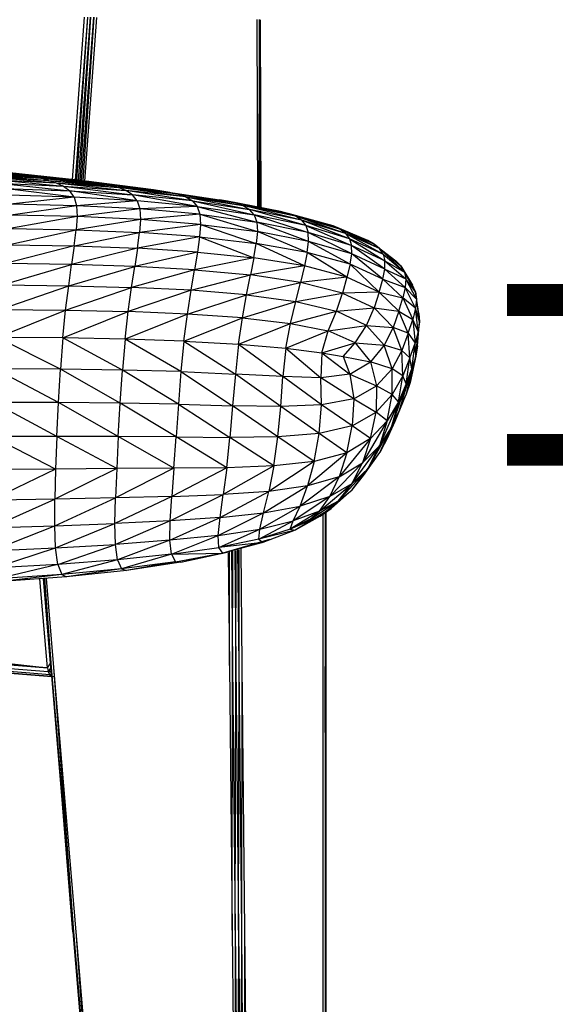
# Model space of a CAD drawing. Units: inches. Extents: x 0 to 204, y 0 to 264.
# Drawn here: x 45 to 50, y 98 to 107 of the extents above; entities that cross this region are included whole.
import ezdxf

# ---------------------------------------------------------------- set-up
doc = ezdxf.new("R2010")
doc.units = ezdxf.units.IN
doc.header["$MEASUREMENT"] = 0
doc.layers.get('0').update_dxf_attribs({"color": 10})
doc.layers.add('A-ANNO-DIMS', color=2, linetype='Continuous')
doc.styles.add('Arial', font='arial.ttf')
doc.dimstyles.new('ARCH-24', dxfattribs={"dimscale": 24, "dimtxt": 0.09375, "dimasz": 0.09375, "dimexe": 0.09375, "dimexo": 0.09375, "dimgap": 0.046875, "dimtad": 1, "dimdec": 4, "dimzin": 3, "dimdsep": 46, "dimlunit": 4, "dimtxsty": 'Arial', "dimcen": 0, "dimdle": 0.09375, "dimclrd": 256, "dimclre": 256, "dimclrt": 256, "dimadec": 0, "dimazin": 0, "dimtfac": 1, "dimtdec": 4, "dimtmove": 2, "dimatfit": 2, "dimfxl": 1, "dimfrac": 2, "dimtolj": 1, "dimtzin": 0, "dimlwd": -1, "dimlwe": -1, "dimarcsym": 0})

# ---------------------------------------------------------------- blocks, each defined once
blk = doc.blocks.new('*D4')
at = {"layer": 'A-ANNO-DIMS', "transparency": 16777216}
for p, q in [((47.5617, 118.6278), (54.8627, 118.6278)), ((52.6127, 116.3778), (52.6127, 91.3776)), ((49.6563, 89.1276), (54.8627, 89.1276))]:
    blk.add_line(p, q, dxfattribs=at)
for points in [[(52.2377, 116.3778), (52.9877, 116.3778), (52.6127, 118.6278)], [(52.2377, 91.3776), (52.9877, 91.3776), (52.6127, 89.1276)]]:
    blk.add_solid(points, dxfattribs=at)
at = {"layer": 'Defpoints', "color": 0, "transparency": 16777216}
for p in [(45.3117, 118.6278), (47.4063, 89.1276), (52.6127, 89.1276)]:
    blk.add_point(p, dxfattribs=at)
at = {"layer": 'A-ANNO-DIMS', "transparency": 16777216, "insert": (50.3627, 103.8777), "char_height": 2.25, "attachment_point": 5, "rotation": 90, "style": 'Arial'}
blk.add_mtext('\\A1;H', dxfattribs=at)
blk = doc.blocks.new('CIAO-7U-FR')
for p, q in [((10.0674, 17.9361), (9.9592, 16.4889)), ((10.0959, 17.9363), (9.9875, 16.4861)), ((10.0959, 17.9363), (9.9994, 16.486)), ((10.0158, 16.4843), (10.1244, 17.9364)), ((10.1244, 17.9364), (10.0277, 16.4827)), ((10.0441, 16.4804), (10.1529, 17.9363)), ((10.1529, 17.9363), (10.056, 16.4791)), ((10.0724, 16.4774), (10.1814, 17.9359)), ((11.6048, 17.9156), (11.6116, 16.2451)), ((11.6261, 17.9153), (11.6227, 16.243)), ((11.6261, 17.9153), (11.633, 16.241)), ((11.6333, 17.915), (11.6401, 16.2396)), ((11.6333, 17.915), (11.6367, 16.2403)), ((8.9247, 16.5874), (9.5454, 16.5312)), ((8.9895, 16.5738), (9.5454, 16.5312)), ((8.9895, 16.5738), (9.6139, 16.5181)), ((9.0535, 16.5582), (9.6139, 16.5181)), ((9.0535, 16.5582), (9.682, 16.5026)), ((9.1171, 16.5399), (9.7502, 16.4842)), ((9.1171, 16.5399), (9.682, 16.5026)), ((9.1808, 16.5181), (9.7502, 16.4842)), ((9.1808, 16.5181), (9.819, 16.4624)), ((9.2452, 16.4921), (9.819, 16.4624)), ((9.2452, 16.4921), (9.8833, 16.4331)), ((9.3333, 16.5608), (9.9374, 16.492)), ((10.0121, 16.4848), (9.4052, 16.5523)), ((9.4052, 16.5523), (9.9374, 16.492)), ((9.5454, 16.5312), (9.476, 16.5424)), ((9.476, 16.5424), (10.0852, 16.4761)), ((9.5454, 16.5312), (9.6139, 16.5181)), ((9.5454, 16.5312), (10.1572, 16.4656)), ((9.5454, 16.5312), (10.0852, 16.4761)), ((9.6139, 16.5181), (9.682, 16.5026)), ((9.6139, 16.5181), (10.2287, 16.4528)), ((9.6139, 16.5181), (10.1572, 16.4656)), ((9.7502, 16.4842), (9.682, 16.5026)), ((9.682, 16.5026), (10.2287, 16.4528)), ((9.682, 16.5026), (10.3002, 16.4375)), ((9.3053, 16.4583), (9.8833, 16.4331)), ((9.3053, 16.4583), (9.9382, 16.3922)), ((9.9785, 16.3354), (9.3563, 16.413)), ((9.3563, 16.413), (9.9382, 16.3922)), ((9.7502, 16.4842), (10.3002, 16.4375)), ((9.7502, 16.4842), (9.819, 16.4624)), ((9.7502, 16.4842), (10.3721, 16.4192)), ((9.819, 16.4624), (9.8833, 16.4331)), ((9.819, 16.4624), (10.4394, 16.3936)), ((9.819, 16.4624), (10.3721, 16.4192)), ((9.8833, 16.4331), (9.9382, 16.3922)), ((9.8833, 16.4331), (10.4968, 16.3563)), ((9.8833, 16.4331), (10.4394, 16.3936)), ((10.0121, 16.4848), (10.0852, 16.4761)), ((10.0852, 16.4748), (10.0121, 16.4848)), ((10.0852, 16.4753), (10.0121, 16.4848)), ((10.6849, 16.3994), (10.0852, 16.4761)), ((10.1572, 16.4656), (10.0852, 16.4761)), ((10.7582, 16.3893), (10.1572, 16.4656)), ((10.2287, 16.4528), (10.1572, 16.4656)), ((10.8313, 16.3764), (10.2287, 16.4528)), ((10.7582, 16.3893), (10.2287, 16.4528)), ((10.2287, 16.4528), (10.3002, 16.4375)), ((10.8313, 16.3764), (10.3002, 16.4375)), ((10.9045, 16.3603), (10.3002, 16.4375)), ((10.3002, 16.4375), (10.3721, 16.4192)), ((10.9045, 16.3603), (10.3721, 16.4192)), ((10.9728, 16.3369), (10.3721, 16.4192)), ((10.4394, 16.3936), (10.3721, 16.4192)), ((10.6849, 16.3994), (10.6518, 16.4028)), ((10.7582, 16.3893), (10.6849, 16.3994)), ((10.6849, 16.3994), (10.7582, 16.3877)), ((10.6849, 16.3994), (10.7582, 16.3882)), ((9.9785, 16.3354), (9.3932, 16.3526)), ((9.9785, 16.3354), (9.4113, 16.2735)), ((10.5394, 16.3031), (9.9382, 16.3922)), ((9.9785, 16.3354), (9.9382, 16.3922)), ((9.9382, 16.3922), (10.4968, 16.3563)), ((10.5394, 16.3031), (9.9785, 16.3354)), ((9.9785, 16.3354), (9.9992, 16.2588)), ((10.9728, 16.3369), (10.4394, 16.3936)), ((11.0311, 16.3021), (10.4394, 16.3936)), ((10.4968, 16.3563), (10.4394, 16.3936)), ((11.0311, 16.3021), (10.4968, 16.3563)), ((11.0744, 16.2519), (10.4968, 16.3563)), ((10.5394, 16.3031), (10.4968, 16.3563)), ((10.7582, 16.3893), (11.2716, 16.3105)), ((10.8313, 16.3764), (10.7582, 16.3893)), ((10.8313, 16.3764), (10.9045, 16.3603)), ((10.8313, 16.3764), (11.4162, 16.2837)), ((10.8313, 16.3764), (11.344, 16.2993)), ((10.9045, 16.3603), (11.4162, 16.2837)), ((10.9045, 16.3603), (10.9728, 16.3369)), ((10.9045, 16.3603), (11.4831, 16.2603)), ((10.9728, 16.3369), (11.4831, 16.2603)), ((10.9728, 16.3369), (11.0311, 16.3021)), ((10.9728, 16.3369), (11.54, 16.2261)), ((11.344, 16.2993), (11.2716, 16.3105)), ((9.9992, 16.2588), (9.4113, 16.2735)), ((9.9992, 16.2588), (9.4141, 16.1744)), ((10.5394, 16.3031), (9.9992, 16.2588)), ((10.5618, 16.2297), (9.9992, 16.2588)), ((9.9992, 16.2588), (10.0037, 16.1614)), ((10.5618, 16.2297), (10.0037, 16.1614)), ((11.0744, 16.2519), (10.5394, 16.3031)), ((10.5394, 16.3031), (10.5618, 16.2297)), ((11.0744, 16.2519), (10.5618, 16.2297)), ((11.0975, 16.1821), (10.5618, 16.2297)), ((10.5618, 16.2297), (10.5676, 16.1352)), ((11.0311, 16.3021), (11.0744, 16.2519)), ((11.0311, 16.3021), (11.582, 16.1778)), ((11.0311, 16.3021), (11.54, 16.2261)), ((11.0744, 16.2519), (11.582, 16.1778)), ((11.0744, 16.2519), (11.0975, 16.1821)), ((11.0744, 16.2519), (11.6042, 16.1122)), ((11.8143, 16.2061), (11.344, 16.2993)), ((11.4162, 16.2837), (11.344, 16.2993)), ((11.9478, 16.1645), (11.4162, 16.2837)), ((11.8838, 16.1895), (11.4162, 16.2837)), ((11.4162, 16.2837), (11.4831, 16.2603)), ((12.0018, 16.1292), (11.4831, 16.2603)), ((11.9478, 16.1645), (11.4831, 16.2603)), ((11.4831, 16.2603), (11.54, 16.2261)), ((12.0018, 16.1292), (11.54, 16.2261)), ((12.0411, 16.0816), (11.54, 16.2261)), ((11.582, 16.1778), (11.54, 16.2261)), ((10.0037, 16.1614), (9.405, 16.0541)), ((10.0037, 16.1614), (9.4141, 16.1744)), ((10.0037, 16.1614), (9.9956, 16.0423)), ((10.5676, 16.1352), (9.9956, 16.0423)), ((10.5676, 16.1352), (10.0037, 16.1614)), ((10.5676, 16.1352), (10.56, 16.0189)), ((11.0975, 16.1821), (10.5676, 16.1352)), ((11.1035, 16.0919), (10.5676, 16.1352)), ((11.0975, 16.1821), (11.6042, 16.1122)), ((11.0975, 16.1821), (11.1035, 16.0919)), ((11.0975, 16.1821), (11.6093, 16.0277)), ((12.0411, 16.0816), (11.582, 16.1778)), ((11.582, 16.1778), (12.0614, 16.0198)), ((11.582, 16.1778), (11.6042, 16.1122)), ((12.2179, 16.0966), (11.8143, 16.2061)), ((12.2841, 16.0778), (11.8143, 16.2061)), ((11.8143, 16.2061), (11.8838, 16.1895)), ((12.2841, 16.0778), (11.8838, 16.1895)), ((12.3445, 16.0499), (11.8838, 16.1895)), ((11.9478, 16.1645), (11.8838, 16.1895)), ((12.3949, 16.0122), (11.9478, 16.1645)), ((12.3445, 16.0499), (11.9478, 16.1645)), ((12.0018, 16.1292), (11.9478, 16.1645)), ((9.405, 16.0541), (9.9956, 16.0423)), ((11.1035, 16.0919), (10.56, 16.0189)), ((11.1035, 16.0919), (11.0956, 15.9801)), ((11.1035, 16.0919), (11.6093, 16.0277)), ((11.1035, 16.0919), (11.6, 15.9224)), ((12.0647, 15.941), (11.6042, 16.1122)), ((12.0614, 16.0198), (11.6042, 16.1122)), ((11.6042, 16.1122), (11.6093, 16.0277)), ((12.3949, 16.0122), (12.0018, 16.1292)), ((12.431, 15.9641), (12.0018, 16.1292)), ((12.0018, 16.1292), (12.0411, 16.0816)), ((12.431, 15.9641), (12.0411, 16.0816)), ((12.0411, 16.0816), (12.4486, 15.9047)), ((12.0411, 16.0816), (12.0614, 16.0198)), ((12.2179, 16.0966), (12.2027, 16.1005)), ((12.2179, 16.0966), (12.2841, 16.0778)), ((12.5937, 15.9487), (12.2841, 16.0778)), ((12.3445, 16.0499), (12.2841, 16.0778)), ((12.6977, 15.8761), (12.3445, 16.0499)), ((12.3949, 16.0122), (12.3445, 16.0499)), ((12.6507, 15.9171), (12.3445, 16.0499)), ((9.3877, 15.9114), (9.9956, 16.0423)), ((9.9784, 15.9008), (9.9956, 16.0423)), ((9.9784, 15.9008), (10.56, 16.0189)), ((9.9956, 16.0423), (10.56, 16.0189)), ((10.5423, 15.8801), (10.56, 16.0189)), ((11.0956, 15.9801), (10.5423, 15.8801)), ((11.0956, 15.9801), (10.56, 16.0189)), ((11.0956, 15.9801), (11.0768, 15.8459)), ((11.0956, 15.9801), (11.5791, 15.7948)), ((11.0956, 15.9801), (11.6, 15.9224)), ((11.6093, 16.0277), (11.6, 15.9224)), ((12.0533, 15.8426), (11.6093, 16.0277)), ((12.0647, 15.941), (11.6093, 16.0277)), ((12.4494, 15.8304), (12.0614, 16.0198)), ((12.0647, 15.941), (12.0614, 16.0198)), ((12.4486, 15.9047), (12.0614, 16.0198)), ((12.7271, 15.8278), (12.3949, 16.0122)), ((12.6977, 15.8761), (12.3949, 16.0122)), ((12.3949, 16.0122), (12.431, 15.9641)), ((12.7271, 15.8275), (12.431, 15.9641)), ((12.431, 15.9641), (12.7453, 15.7669)), ((12.431, 15.9641), (12.4486, 15.9047)), ((9.9784, 15.9008), (9.3656, 15.745)), ((9.3877, 15.9114), (9.9784, 15.9008)), ((9.9784, 15.9008), (9.9555, 15.736)), ((10.5423, 15.8801), (9.9555, 15.736)), ((9.9784, 15.9008), (10.5423, 15.8801)), ((10.5423, 15.8801), (10.518, 15.7181)), ((11.0768, 15.8459), (10.5423, 15.8801)), ((11.5791, 15.7948), (11.6, 15.9224)), ((12.0533, 15.8426), (11.6, 15.9224)), ((12.0294, 15.7217), (11.6, 15.9224)), ((12.0533, 15.8426), (12.0647, 15.941)), ((12.4353, 15.7373), (12.0647, 15.941)), ((12.4494, 15.8304), (12.0647, 15.941)), ((12.7433, 15.6943), (12.4486, 15.9047)), ((12.4494, 15.8304), (12.4486, 15.9047)), ((12.7453, 15.7669), (12.4486, 15.9047)), ((12.6507, 15.9171), (12.5937, 15.9487)), ((12.6507, 15.9171), (12.844, 15.7667)), ((12.6977, 15.8761), (12.6507, 15.9171)), ((12.7305, 15.826), (12.6977, 15.8761)), ((12.6977, 15.8761), (12.9188, 15.668)), ((12.6977, 15.8761), (12.8885, 15.7217)), ((11.0768, 15.8459), (10.518, 15.7181)), ((11.0768, 15.8459), (11.0503, 15.6881)), ((11.5791, 15.7948), (11.0503, 15.6881)), ((11.0768, 15.8459), (11.5791, 15.7948)), ((11.5791, 15.7948), (11.5492, 15.6429)), ((12.0294, 15.7217), (11.5791, 15.7948)), ((12.0533, 15.8426), (12.0294, 15.7217)), ((12.4353, 15.7373), (12.0533, 15.8426)), ((12.4077, 15.6216), (12.0533, 15.8426)), ((12.4353, 15.7373), (12.4494, 15.8304)), ((12.7259, 15.6034), (12.4494, 15.8304)), ((12.7433, 15.6943), (12.4494, 15.8304)), ((12.7305, 15.826), (12.7453, 15.7669)), ((12.7305, 15.826), (12.9188, 15.668)), ((9.3409, 15.5531), (9.9555, 15.736)), ((9.9555, 15.736), (9.3656, 15.745)), ((9.9293, 15.5457), (9.9555, 15.736)), ((9.9293, 15.5457), (10.518, 15.7181)), ((10.518, 15.7181), (9.9555, 15.736)), ((10.4898, 15.5307), (10.518, 15.7181)), ((11.0503, 15.6881), (10.518, 15.7181)), ((12.0294, 15.7217), (11.5492, 15.6429)), ((12.0294, 15.7217), (11.9952, 15.5757)), ((12.4077, 15.6216), (12.0294, 15.7217)), ((12.4353, 15.7373), (12.4077, 15.6216)), ((12.6942, 15.4895), (12.4353, 15.7373)), ((12.7259, 15.6034), (12.4353, 15.7373)), ((12.7433, 15.6943), (12.7453, 15.7669)), ((12.7453, 15.7669), (12.9188, 15.668)), ((12.7453, 15.7669), (12.9309, 15.6062)), ((12.844, 15.7667), (12.8885, 15.7217)), ((13.0176, 15.4914), (12.8885, 15.7217)), ((12.9188, 15.668), (12.8885, 15.7217)), ((12.8885, 15.7217), (12.99, 15.5495)), ((11.0503, 15.6881), (10.4898, 15.5307)), ((11.0192, 15.5048), (11.0503, 15.6881)), ((11.0192, 15.5048), (11.5492, 15.6429)), ((11.0503, 15.6881), (11.5492, 15.6429)), ((11.5141, 15.4652), (11.5492, 15.6429)), ((11.9952, 15.5757), (11.5492, 15.6429)), ((12.4077, 15.6216), (11.9952, 15.5757)), ((12.4077, 15.6216), (12.3686, 15.4796)), ((12.6942, 15.4895), (12.4077, 15.6216)), ((12.7259, 15.6034), (12.7433, 15.6943)), ((12.7433, 15.6943), (12.9309, 15.6062)), ((12.7433, 15.6943), (12.9261, 15.5312)), ((13.0176, 15.4914), (12.9188, 15.668)), ((12.9188, 15.668), (12.9309, 15.6062)), ((9.3158, 15.3337), (9.9293, 15.5457)), ((9.3409, 15.5531), (9.9293, 15.5457)), ((9.9022, 15.328), (9.9293, 15.5457)), ((9.9022, 15.328), (10.4898, 15.5307)), ((9.9293, 15.5457), (10.4898, 15.5307)), ((10.4603, 15.3157), (10.4898, 15.5307)), ((11.0192, 15.5048), (10.4898, 15.5307)), ((11.5141, 15.4652), (11.9952, 15.5757)), ((11.953, 15.4051), (11.9952, 15.5757)), ((12.3686, 15.4796), (11.9952, 15.5757)), ((12.6942, 15.4895), (12.7259, 15.6034)), ((12.7259, 15.6034), (12.9261, 15.5312)), ((12.7259, 15.6034), (12.905, 15.4375)), ((12.9261, 15.5312), (12.905, 15.4375)), ((12.9309, 15.6062), (12.9261, 15.5312)), ((13.027, 15.4249), (12.9261, 15.5312)), ((13.0188, 15.3448), (12.9261, 15.5312)), ((13.0176, 15.4914), (12.9309, 15.6062)), ((13.027, 15.4249), (12.9309, 15.6062)), ((13.0176, 15.4914), (12.99, 15.5495)), ((11.0192, 15.5048), (10.4603, 15.3157)), ((10.9865, 15.2939), (11.0192, 15.5048)), ((10.9865, 15.2939), (11.5141, 15.4652)), ((11.5141, 15.4652), (11.0192, 15.5048)), ((11.4773, 15.2598), (11.5141, 15.4652)), ((11.5141, 15.4652), (11.953, 15.4051)), ((11.953, 15.4051), (12.3686, 15.4796)), ((12.3142, 15.318), (12.3686, 15.4796)), ((12.6942, 15.4895), (12.3686, 15.4796)), ((12.3686, 15.4796), (12.6496, 15.3479)), ((12.6942, 15.4895), (12.6496, 15.3479)), ((12.6942, 15.4895), (12.8689, 15.3201)), ((12.6942, 15.4895), (12.905, 15.4375)), ((12.8689, 15.3201), (12.905, 15.4375)), ((13.0188, 15.3448), (12.905, 15.4375)), ((12.905, 15.4375), (12.9939, 15.2456)), ((13.049, 15.2973), (13.0176, 15.4914)), ((13.0176, 15.4914), (13.027, 15.4249)), ((11.4773, 15.2598), (11.953, 15.4051)), ((11.9049, 15.2106), (11.953, 15.4051)), ((11.953, 15.4051), (12.3142, 15.318)), ((12.3142, 15.318), (12.6496, 15.3479)), ((12.5818, 15.1924), (12.6496, 15.3479)), ((12.6496, 15.3479), (12.8689, 15.3201)), ((12.6496, 15.3479), (12.8187, 15.1737)), ((13.027, 15.4249), (13.0188, 15.3448)), ((13.0548, 15.2253), (13.0284, 15.4146)), ((13.049, 15.2973), (13.0288, 15.4146)), ((9.2925, 15.0849), (9.9022, 15.328)), ((9.3158, 15.3337), (9.9022, 15.328)), ((9.8767, 15.0808), (9.9022, 15.328)), ((9.8767, 15.0808), (10.4603, 15.3157)), ((9.9022, 15.328), (10.4603, 15.3157)), ((10.4322, 15.0711), (10.4603, 15.3157)), ((10.9865, 15.2939), (10.4322, 15.0711)), ((10.9865, 15.2939), (10.4603, 15.3157)), ((10.9555, 15.0533), (10.9865, 15.2939)), ((10.9555, 15.0533), (11.4773, 15.2598)), ((11.4773, 15.2598), (10.9865, 15.2939)), ((11.4427, 15.025), (11.4773, 15.2598)), ((11.4773, 15.2598), (11.9049, 15.2106)), ((11.9049, 15.2106), (12.3142, 15.318)), ((12.2411, 15.1438), (12.3142, 15.318)), ((12.5818, 15.1924), (12.3142, 15.318)), ((12.8689, 15.3201), (12.8187, 15.1737)), ((12.9531, 15.122), (12.8689, 15.3201)), ((12.8689, 15.3201), (12.9939, 15.2456)), ((13.0188, 15.3448), (12.9939, 15.2456)), ((13.0548, 15.2253), (13.0188, 15.3448)), ((13.0429, 15.139), (13.0188, 15.3448)), ((13.049, 15.2973), (13.0548, 15.2253)), ((11.4427, 15.025), (11.9049, 15.2106)), ((11.8626, 14.9892), (11.9049, 15.2106)), ((11.9049, 15.2106), (12.2411, 15.1438)), ((12.2411, 15.1438), (12.5818, 15.1924)), ((12.4803, 15.0367), (12.5818, 15.1924)), ((12.5818, 15.1924), (12.8187, 15.1737)), ((12.5818, 15.1924), (12.7395, 15.0166)), ((12.8187, 15.1737), (12.7395, 15.0166)), ((12.9531, 15.122), (12.8187, 15.1737)), ((12.897, 14.9686), (12.8187, 15.1737)), ((12.9531, 15.122), (12.9939, 15.2456)), ((13.0429, 15.139), (12.9939, 15.2456)), ((12.9939, 15.2456), (13.0137, 15.0333)), ((13.0359, 15.0097), (13.0548, 15.2253)), ((13.0548, 15.2253), (13.0429, 15.139)), ((9.8767, 15.0808), (9.2925, 15.0849)), ((9.855, 14.8019), (9.2925, 15.0849)), ((11.8626, 14.9892), (12.2411, 15.1438)), ((12.1836, 14.9493), (12.2411, 15.1438)), ((12.4803, 15.0367), (12.2411, 15.1438)), ((12.9531, 15.122), (12.897, 14.9686)), ((12.9679, 14.9033), (12.9531, 15.122)), ((12.9531, 15.122), (13.0137, 15.0333)), ((13.0429, 15.139), (13.0137, 15.0333)), ((13.0194, 14.9176), (13.0429, 15.139)), ((13.0359, 15.0097), (13.0429, 15.139)), ((9.8767, 15.0808), (9.855, 14.8019)), ((10.4322, 15.0711), (9.8767, 15.0808)), ((10.4083, 14.7947), (9.8767, 15.0808)), ((10.4322, 15.0711), (10.4083, 14.7947)), ((10.9555, 15.0533), (10.4322, 15.0711)), ((10.9291, 14.7811), (10.4322, 15.0711)), ((10.9555, 15.0533), (10.9291, 14.7811)), ((10.9555, 15.0533), (11.4427, 15.025)), ((10.9555, 15.0533), (11.4138, 14.759)), ((11.4427, 15.025), (11.4138, 14.759)), ((11.4427, 15.025), (11.8626, 14.9892)), ((11.4427, 15.025), (11.8378, 14.7379)), ((12.1836, 14.9493), (12.4803, 15.0367)), ((12.3732, 14.9158), (12.4803, 15.0367)), ((12.4803, 15.0367), (12.7395, 15.0166)), ((12.4803, 15.0367), (12.6166, 14.867)), ((12.7395, 15.0166), (12.6166, 14.867)), ((12.897, 14.9686), (12.7395, 15.0166)), ((12.8088, 14.806), (12.7395, 15.0166)), ((12.9679, 14.9033), (13.0137, 15.0333)), ((13.0359, 15.0097), (12.9697, 14.6843)), ((12.9855, 14.8065), (13.0137, 15.0333)), ((13.0359, 15.0097), (12.9917, 14.7804)), ((13.0194, 14.9176), (13.0137, 15.0333)), ((13.0359, 15.0097), (13.0194, 14.9176)), ((11.8626, 14.9892), (11.8378, 14.7379)), ((11.8626, 14.9892), (12.1836, 14.9493)), ((11.8626, 14.9892), (12.1762, 14.727)), ((12.1836, 14.9493), (12.1762, 14.727)), ((12.1836, 14.9493), (12.3732, 14.9158)), ((12.1836, 14.9493), (12.4342, 14.759)), ((12.3732, 14.9158), (12.4342, 14.759)), ((12.3732, 14.9158), (12.6166, 14.867)), ((12.897, 14.9686), (12.8088, 14.806)), ((12.9679, 14.9033), (12.897, 14.9686)), ((12.9059, 14.744), (12.897, 14.9686)), ((13.0194, 14.9176), (12.9305, 14.571)), ((13.0194, 14.9176), (12.9697, 14.6843)), ((13.0194, 14.9176), (12.9855, 14.8065)), ((12.4342, 14.759), (12.6166, 14.867)), ((12.8088, 14.806), (12.6166, 14.867)), ((12.6166, 14.867), (12.6714, 14.6547)), ((12.9679, 14.9033), (12.9059, 14.744)), ((12.9345, 14.6725), (12.9679, 14.9033)), ((12.9855, 14.8065), (12.9679, 14.9033)), ((9.8372, 14.505), (9.2731, 14.8047)), ((9.855, 14.8019), (9.2731, 14.8047)), ((9.8372, 14.505), (9.855, 14.8019)), ((10.3881, 14.5007), (9.855, 14.8019)), ((10.4083, 14.7947), (9.855, 14.8019)), ((10.3881, 14.5007), (10.4083, 14.7947)), ((10.9291, 14.7811), (10.4083, 14.7947)), ((10.9063, 14.4919), (10.4083, 14.7947)), ((10.9291, 14.7811), (10.9063, 14.4919)), ((10.9291, 14.7811), (11.4138, 14.759)), ((10.9291, 14.7811), (11.3882, 14.4771)), ((11.4138, 14.759), (11.3882, 14.4771)), ((11.8181, 14.47), (11.4138, 14.759)), ((11.8378, 14.7379), (11.4138, 14.759)), ((11.8181, 14.47), (11.8378, 14.7379)), ((12.1807, 14.4842), (11.8378, 14.7379)), ((12.1762, 14.727), (11.8378, 14.7379)), ((12.4342, 14.759), (12.1762, 14.727)), ((12.4342, 14.759), (12.4678, 14.5393)), ((12.4342, 14.759), (12.6714, 14.6547)), ((12.8088, 14.806), (12.6714, 14.6547)), ((12.9059, 14.744), (12.8088, 14.806)), ((12.811, 14.5761), (12.8088, 14.806)), ((12.9059, 14.744), (12.811, 14.5761)), ((12.8668, 14.5114), (12.9059, 14.744)), ((12.8743, 14.4378), (12.9855, 14.8065)), ((12.9345, 14.6725), (12.9059, 14.744)), ((12.9855, 14.8065), (12.9305, 14.571)), ((12.9345, 14.6725), (12.9855, 14.8065)), ((12.9917, 14.7804), (12.9697, 14.6843)), ((12.4678, 14.5393), (12.1762, 14.727)), ((12.1807, 14.4842), (12.1762, 14.727)), ((12.4678, 14.5393), (12.6714, 14.6547)), ((12.6714, 14.6547), (12.6661, 14.4204)), ((12.811, 14.5761), (12.6714, 14.6547)), ((12.9345, 14.6725), (12.8008, 14.2822)), ((12.9345, 14.6725), (12.8668, 14.5114)), ((12.9345, 14.6725), (12.8743, 14.4378)), ((12.9697, 14.6843), (12.9305, 14.571)), ((12.811, 14.5761), (12.6661, 14.4204)), ((12.7666, 14.3424), (12.811, 14.5761)), ((12.8668, 14.5114), (12.811, 14.5761)), ((12.8381, 14.339), (12.9305, 14.571)), ((12.8743, 14.4378), (12.9305, 14.571)), ((9.823, 14.2039), (9.2575, 14.5065)), ((9.8372, 14.505), (9.2575, 14.5065)), ((9.823, 14.2039), (9.8372, 14.505)), ((10.3712, 14.2034), (9.8372, 14.505)), ((10.3881, 14.5007), (9.8372, 14.505)), ((10.3712, 14.2034), (10.3881, 14.5007)), ((10.9063, 14.4919), (10.3881, 14.5007)), ((10.8859, 14.2004), (10.3881, 14.5007)), ((10.9063, 14.4919), (10.8859, 14.2004)), ((10.9063, 14.4919), (11.3882, 14.4771)), ((10.9063, 14.4919), (11.3632, 14.1941)), ((11.3882, 14.4771), (11.3632, 14.1941)), ((11.7914, 14.1987), (11.3882, 14.4771)), ((11.8181, 14.47), (11.3882, 14.4771)), ((11.7914, 14.1987), (11.8181, 14.47)), ((12.1807, 14.4842), (11.8181, 14.47)), ((12.159, 14.2284), (11.8181, 14.47)), ((12.159, 14.2284), (12.1807, 14.4842)), ((12.4678, 14.5393), (12.1807, 14.4842)), ((12.4544, 14.2976), (12.1807, 14.4842)), ((12.4678, 14.5393), (12.4544, 14.2976)), ((12.4678, 14.5393), (12.6661, 14.4204)), ((12.8668, 14.5114), (12.6963, 14.1205)), ((12.8668, 14.5114), (12.7666, 14.3424)), ((12.8668, 14.5114), (12.8008, 14.2822)), ((12.4544, 14.2976), (12.6661, 14.4204)), ((12.6186, 14.1849), (12.6661, 14.4204)), ((12.7666, 14.3424), (12.6661, 14.4204)), ((12.7776, 14.2078), (12.8743, 14.4378)), ((12.8008, 14.2822), (12.8743, 14.4378)), ((12.4544, 14.2976), (12.159, 14.2284)), ((12.4069, 14.0579), (12.4544, 14.2976)), ((12.6186, 14.1849), (12.4544, 14.2976)), ((12.7666, 14.3424), (12.5469, 13.9692)), ((12.7666, 14.3424), (12.6186, 14.1849)), ((12.7666, 14.3424), (12.6963, 14.1205)), ((12.7776, 14.2078), (12.8381, 14.339)), ((12.159, 14.2284), (11.7914, 14.1987)), ((12.1161, 13.9808), (12.159, 14.2284)), ((12.4069, 14.0579), (12.159, 14.2284)), ((12.5943, 13.9146), (12.8008, 14.2822)), ((12.8008, 14.2822), (12.6963, 14.1205)), ((12.6997, 14.0617), (12.8008, 14.2822)), ((12.7776, 14.2078), (12.6997, 14.0617)), ((9.823, 14.2039), (9.2456, 14.2031)), ((9.8124, 13.9122), (9.2456, 14.2031)), ((9.823, 14.2039), (9.8124, 13.9122)), ((10.3712, 14.2034), (9.823, 14.2039)), ((10.3572, 13.917), (9.823, 14.2039)), ((10.3712, 14.2034), (10.3572, 13.917)), ((10.8667, 13.9216), (10.3712, 14.2034)), ((10.8859, 14.2004), (10.3712, 14.2034)), ((10.8667, 13.9216), (10.8859, 14.2004)), ((11.3362, 13.9253), (10.8859, 14.2004)), ((10.8859, 14.2004), (11.3632, 14.1941)), ((11.3362, 13.9253), (11.3632, 14.1941)), ((11.7914, 14.1987), (11.3632, 14.1941)), ((11.756, 13.9408), (11.3632, 14.1941)), ((11.756, 13.9408), (11.7914, 14.1987)), ((12.1161, 13.9808), (11.7914, 14.1987)), ((12.6186, 14.1849), (12.3385, 13.8443)), ((12.6186, 14.1849), (12.4069, 14.0579)), ((12.4508, 13.7806), (12.6963, 14.1205)), ((12.6186, 14.1849), (12.5469, 13.9692)), ((12.6963, 14.1205), (12.5469, 13.9692)), ((12.5943, 13.9146), (12.6963, 14.1205)), ((12.4069, 14.0579), (12.0573, 13.7624)), ((12.4069, 14.0579), (12.1161, 13.9808)), ((12.4069, 14.0579), (12.3385, 13.8443)), ((12.4547, 13.7289), (12.6997, 14.0617)), ((12.5551, 13.8552), (12.6997, 14.0617)), ((12.5943, 13.9146), (12.6997, 14.0617)), ((12.1161, 13.9808), (11.7103, 13.7129)), ((12.1161, 13.9808), (11.756, 13.9408)), ((12.1161, 13.9808), (12.0573, 13.7624)), ((12.2549, 13.6674), (12.5469, 13.9692)), ((12.3385, 13.8443), (12.5469, 13.9692)), ((12.4508, 13.7806), (12.5469, 13.9692)), ((9.8124, 13.9122), (9.2322, 13.6336)), ((9.8124, 13.9122), (9.2372, 13.9078)), ((10.3572, 13.917), (9.8053, 13.6436)), ((9.8124, 13.9122), (9.8053, 13.6436)), ((10.3572, 13.917), (9.8124, 13.9122)), ((10.8667, 13.9216), (10.3457, 13.6559)), ((10.3572, 13.917), (10.3457, 13.6559)), ((10.8667, 13.9216), (10.3572, 13.917)), ((11.3362, 13.9253), (10.8475, 13.67)), ((10.8667, 13.9216), (10.8475, 13.67)), ((11.3362, 13.9253), (10.8667, 13.9216)), ((11.756, 13.9408), (11.3047, 13.6856)), ((11.3362, 13.9253), (11.3047, 13.6856)), ((11.756, 13.9408), (11.3362, 13.9253)), ((11.756, 13.9408), (11.7103, 13.7129)), ((12.3304, 13.6263), (12.5943, 13.9146)), ((12.4508, 13.7806), (12.5943, 13.9146)), ((12.4547, 13.7289), (12.5943, 13.9146)), ((12.4547, 13.7289), (12.5551, 13.8552)), ((12.3385, 13.8443), (11.9919, 13.5831)), ((12.3385, 13.8443), (12.0573, 13.7624)), ((12.1621, 13.5376), (12.4508, 13.7806)), ((12.2549, 13.6674), (12.3385, 13.8443)), ((12.4508, 13.7806), (12.2549, 13.6674)), ((12.3304, 13.6263), (12.4508, 13.7806)), ((10.8338, 13.4533), (11.3047, 13.6856)), ((10.8475, 13.67), (11.3047, 13.6856)), ((11.2771, 13.4823), (11.7103, 13.7129)), ((11.2771, 13.4823), (11.3047, 13.6856)), ((11.7103, 13.7129), (11.3047, 13.6856)), ((11.6649, 13.523), (12.0573, 13.7624)), ((11.6649, 13.523), (11.7103, 13.7129)), ((12.0573, 13.7624), (11.7103, 13.7129)), ((11.9919, 13.5831), (12.0573, 13.7624)), ((12.1677, 13.4935), (12.4547, 13.7289)), ((12.2674, 13.5623), (12.4547, 13.7289)), ((12.3304, 13.6263), (12.4547, 13.7289)), ((9.8053, 13.6436), (9.2322, 13.6336)), ((9.233, 13.3899), (9.8053, 13.6436)), ((9.8045, 13.4068), (10.3457, 13.6559)), ((9.8045, 13.4068), (9.8053, 13.6436)), ((10.3457, 13.6559), (9.8053, 13.6436)), ((10.8475, 13.67), (10.3405, 13.428)), ((10.3405, 13.428), (10.3457, 13.6559)), ((10.8475, 13.67), (10.3457, 13.6559)), ((10.8338, 13.4533), (10.8475, 13.67)), ((12.2549, 13.6674), (11.9295, 13.4529)), ((12.2549, 13.6674), (11.9919, 13.5831)), ((12.0807, 13.4658), (12.3304, 13.6263)), ((12.1621, 13.5376), (12.2549, 13.6674)), ((12.3304, 13.6263), (12.1621, 13.5376)), ((12.1677, 13.4935), (12.3304, 13.6263)), ((11.2616, 13.3229), (11.6649, 13.523)), ((11.2771, 13.4823), (11.6649, 13.523)), ((11.6301, 13.379), (11.9919, 13.5831)), ((11.6301, 13.379), (11.6649, 13.523)), ((11.6649, 13.523), (11.9919, 13.5831)), ((12.1621, 13.5376), (11.9028, 13.3791)), ((11.9295, 13.4529), (11.9919, 13.5831)), ((12.1621, 13.5376), (11.9295, 13.4529)), ((12.2674, 13.5623), (11.9448, 13.3691)), ((12.2674, 13.5623), (12.0221, 13.4142)), ((12.0807, 13.4658), (12.1621, 13.5376)), ((12.1677, 13.4935), (12.2674, 13.5623)), ((12.1919, 13.5102), (12.1919, 12.1564)), ((12.2133, 13.5249), (12.2133, 12.1561)), ((12.2204, 12.1558), (12.2162, 13.527)), ((12.2204, 13.5299), (12.2204, 12.1558)), ((9.8045, 13.4068), (10.3405, 13.428)), ((9.8128, 13.2103), (10.3405, 13.428)), ((10.8338, 13.4533), (10.3405, 13.428)), ((10.3453, 13.2413), (10.3405, 13.428)), ((10.8338, 13.4533), (10.3453, 13.2413)), ((10.831, 13.2789), (11.2771, 13.4823)), ((10.831, 13.2789), (10.8338, 13.4533)), ((11.2771, 13.4823), (10.8338, 13.4533)), ((11.2616, 13.3229), (11.2771, 13.4823)), ((11.6222, 13.2882), (11.9295, 13.4529)), ((11.6301, 13.379), (11.9295, 13.4529)), ((12.1677, 13.4935), (11.9028, 13.3791)), ((12.0807, 13.4658), (11.9028, 13.3791)), ((11.9028, 13.3791), (11.9295, 13.4529)), ((12.1677, 13.4935), (11.9448, 13.3691)), ((12.0807, 13.4658), (12.1677, 13.4935)), ((9.233, 13.3899), (9.8045, 13.4068)), ((9.2422, 13.1862), (9.8045, 13.4068)), ((9.8128, 13.2103), (9.8045, 13.4068)), ((11.2616, 13.3229), (11.6301, 13.379)), ((11.2668, 13.2146), (11.6301, 13.379)), ((11.9028, 13.3791), (11.6222, 13.2882)), ((11.6222, 13.2882), (11.6301, 13.379)), ((11.9448, 13.3691), (11.6222, 13.2882)), ((11.9448, 13.3691), (11.6573, 13.258)), ((11.9028, 13.3791), (11.9448, 13.3691)), ((12.0221, 13.4142), (11.9448, 13.3691)), ((9.8128, 13.2103), (10.3453, 13.2413)), ((9.8331, 13.063), (10.3453, 13.2413)), ((10.831, 13.2789), (10.3453, 13.2413)), ((10.3636, 13.104), (10.3453, 13.2413)), ((10.831, 13.2789), (10.3636, 13.104)), ((11.2616, 13.3229), (10.831, 13.2789)), ((10.8446, 13.1545), (10.831, 13.2789)), ((10.8446, 13.1545), (11.2616, 13.3229)), ((11.2668, 13.2146), (11.2616, 13.3229)), ((11.6222, 13.2882), (11.2668, 13.2146)), ((11.6573, 13.258), (11.2668, 13.2146)), ((11.7176, 13.285), (11.3008, 13.1648)), ((11.6573, 13.258), (11.3008, 13.1648)), ((11.7176, 13.285), (11.3526, 13.1753)), ((11.6222, 13.2882), (11.6573, 13.258)), ((9.2422, 13.1862), (9.8128, 13.2103)), ((9.2622, 13.0317), (9.8128, 13.2103)), ((9.8331, 13.063), (9.8128, 13.2103)), ((10.8446, 13.1545), (10.3636, 13.104)), ((10.8446, 13.1545), (10.3993, 13.0239)), ((10.8446, 13.1545), (11.2668, 13.2146)), ((10.8446, 13.1545), (11.3008, 13.1648)), ((10.8446, 13.1545), (10.8799, 13.0875)), ((10.8799, 13.0875), (11.3526, 13.1753)), ((10.8799, 13.0875), (11.3008, 13.1648)), ((10.9278, 13.0842), (11.3526, 13.1753)), ((11.3008, 13.1648), (11.2668, 13.2146)), ((11.3008, 13.1648), (11.3526, 13.1753)), ((11.3507, 13.1644), (11.3608, 12.1633)), ((11.3608, 12.1633), (11.3629, 13.1784)), ((11.379, 13.1833), (11.3892, 12.1635)), ((11.3892, 12.1635), (11.3914, 13.1868)), ((11.4075, 13.1846), (11.4177, 12.1635)), ((11.4177, 12.1635), (11.4199, 13.1866)), ((11.4462, 12.1634), (11.4359, 13.2001)), ((11.4462, 12.1634), (11.4484, 13.1946)), ((11.4747, 12.1633), (11.4643, 13.2017)), ((10.3636, 13.104), (9.8331, 13.063)), ((10.3636, 13.104), (9.8682, 12.9735)), ((10.3636, 13.104), (10.3993, 13.0239)), ((10.8799, 13.0875), (10.3993, 13.0239)), ((10.8799, 13.0875), (10.4443, 13.0104)), ((10.9278, 13.0842), (10.4443, 13.0104)), ((10.8799, 13.0875), (10.9278, 13.0842)), ((9.8331, 13.063), (9.2622, 13.0317)), ((9.8331, 13.063), (9.2957, 12.9359)), ((9.8331, 13.063), (9.8682, 12.9735)), ((10.3993, 13.0239), (9.8682, 12.9735)), ((10.3993, 13.0239), (9.9108, 12.953)), ((10.4443, 13.0104), (9.9108, 12.953)), ((10.3993, 13.0239), (10.4443, 13.0104)), ((9.8682, 12.9735), (9.2957, 12.9359)), ((9.8682, 12.9735), (9.3357, 12.911)), ((9.9108, 12.953), (9.3357, 12.911)), ((9.7417, 12.1421), (9.6729, 12.9356)), ((9.7022, 12.9378), (9.769, 12.1444)), ((9.769, 12.1444), (9.7046, 12.9379)), ((9.7762, 12.1447), (9.7093, 12.9383)), ((9.7762, 12.1447), (9.7165, 12.9388)), ((9.7976, 12.1451), (9.7306, 12.9398)), ((9.8682, 12.9735), (9.9108, 12.953)), ((9.7478, 12.1071), (0.0142, 12.8574)), ((9.7604, 12.082), (0.0142, 12.8574)), ((9.7604, 12.082), (0.0321, 12.8423)), ((9.7793, 12.067), (0.0321, 12.8423)), ((9.8046, 12.062), (0.057, 12.8373)), ((0.057, 12.8373), (9.7793, 12.067)), ((9.7478, 12.1071), (0.1146, 12.8738)), ((9.7417, 12.1421), (0.1198, 12.8738)), ((0.5543, 12.8737), (9.7417, 12.1421)), ((3.1889, 12.873), (9.7417, 12.1421)), ((9.7417, 12.1421), (9.7648, 12.1785)), ((9.7417, 12.1421), (9.7478, 12.1071)), ((9.768, 12.1402), (9.7478, 12.1071)), ((9.7792, 12.1084), (9.7478, 12.1071)), ((9.7478, 12.1071), (9.7604, 12.082)), ((9.769, 12.1444), (9.9674, 9.7911)), ((9.7754, 12.0712), (9.769, 12.1444)), ((9.9674, 9.7911), (9.7762, 12.1447)), ((9.9745, 9.7914), (9.7762, 12.1447)), ((9.9745, 9.7914), (9.7976, 12.1451)), ((9.9959, 9.7918), (9.7976, 12.1451)), ((11.3608, 12.1633), (11.3844, 9.8064)), ((11.3844, 9.8064), (11.3892, 12.1635)), ((11.3892, 12.1635), (11.4129, 9.8066)), ((11.4129, 9.8066), (11.4177, 12.1635)), ((11.4177, 12.1635), (11.4414, 9.8066)), ((11.4414, 9.8066), (11.4462, 12.1634)), ((11.4698, 9.8066), (11.4462, 12.1634)), ((11.4698, 9.8066), (11.4747, 12.1633)), ((11.4983, 9.8064), (11.4747, 12.1633)), ((12.1919, 12.1564), (12.1919, 9.8008)), ((12.2133, 12.1561), (12.2133, 9.8006)), ((12.2204, 9.8004), (12.2133, 12.1561)), ((12.2204, 12.1558), (12.2204, 9.8004)), ((9.7813, 12.0835), (9.7604, 12.082)), ((9.7604, 12.082), (9.7814, 12.0827)), ((9.7604, 12.082), (9.7793, 12.067)), ((9.9674, 9.7911), (10.1657, 7.4378)), ((10.1657, 7.4378), (9.9745, 9.7914)), ((10.1729, 7.4381), (9.9745, 9.7914)), ((10.1729, 7.4381), (9.9959, 9.7918)), ((10.1943, 7.4384), (9.9959, 9.7918)), ((11.3844, 9.8064), (11.408, 7.4496)), ((11.4129, 9.8066), (11.408, 7.4496)), ((11.4129, 9.8066), (11.4365, 7.4497)), ((11.4414, 9.8066), (11.4365, 7.4497)), ((11.4414, 9.8066), (11.465, 7.4498)), ((11.465, 7.4498), (11.4698, 9.8066)), ((11.4935, 7.4497), (11.4698, 9.8066)), ((11.4935, 7.4497), (11.4983, 9.8064)), ((11.5219, 7.4496), (11.4983, 9.8064)), ((12.1919, 9.8008), (12.1919, 7.4453)), ((12.2133, 9.8006), (12.2204, 7.4449)), ((12.2133, 9.8006), (12.2133, 7.4451)), ((12.2204, 9.8004), (12.2204, 7.4449))]:
    blk.add_line(p, q)

msp = doc.modelspace()

# ---------------------------------------------------------------- block references
msp.add_blockref('CIAO-7U-FR', (35.4063, 89.1276))

# ---------------------------------------------------------------- dimensions: what is measured, and where the dimension line sits
at = {"layer": 'A-ANNO-DIMS'}
dim = msp.add_linear_dim(base=(52.61275, 89.1276), p1=(45.3117, 118.62776), p2=(47.4063, 89.1276), angle=90, text='H', dimstyle='ARCH-24', dxfattribs=at)
dim.commit()
dim.dimension.update_dxf_attribs({"geometry": '*D4', "text_midpoint": (50.36275, 103.87768)})

doc.saveas('drawing.dxf')
